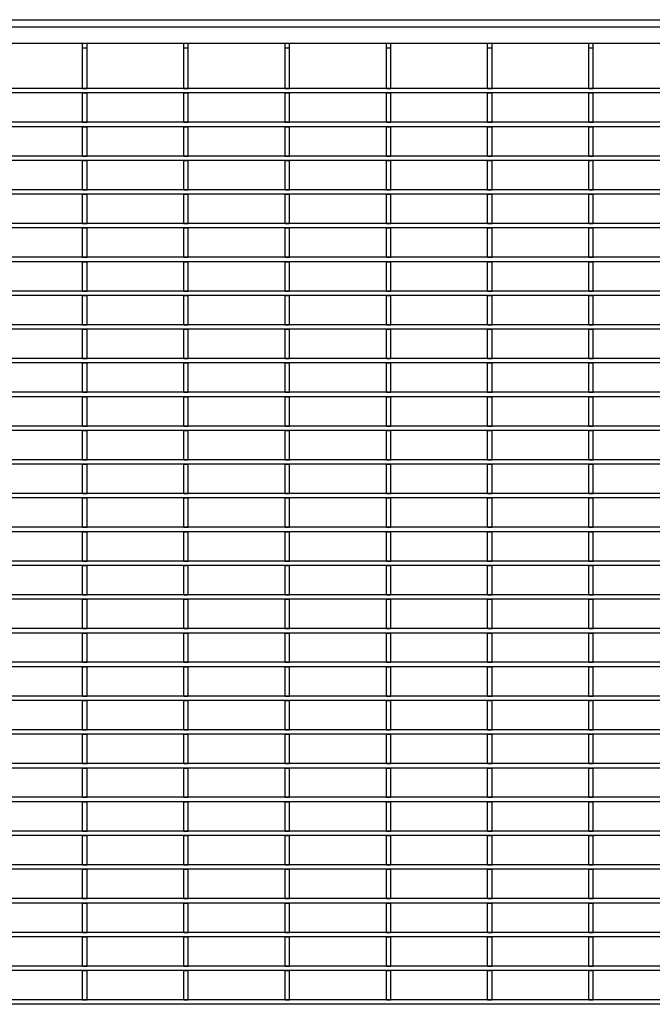
# Model space of a CAD drawing. Units: millimetres. Extents: x 108 to 1502, y 74 to 913.
# Drawn here: x 376 to 590, y 246 to 579 of the extents above; entities that cross this region are included whole.
import ezdxf

# ---------------------------------------------------------------- set-up
doc = ezdxf.new("R2010")
doc.units = ezdxf.units.MM
doc.layers.add('2020983', color=7, linetype='Continuous')

# ---------------------------------------------------------------- blocks, each defined once
blk = doc.blocks.new('1260463_002_Top_view')
for p, q in [((-293.25, 387.5), (291.75, 387.5)), ((291.75, 385), (-292.75, 385)), ((286.6, 379.5), (-287.25, 379.5)), ((-102.85, 378), (-102.85, 379.5)), ((-101.35, 378), (-101.35, 379.5)), ((-68.65, 378), (-68.65, 379.5)), ((-67.15, 378), (-67.15, 379.5)), ((-34.45, 378), (-34.45, 379.5)), ((-32.95, 378), (-32.95, 379.5)), ((-0.25, 378), (-0.25, 379.5)), ((1.25, 378), (1.25, 379.5)), ((33.95, 378), (33.95, 379.5)), ((35.45, 378), (35.45, 379.5)), ((68.15, 378), (68.15, 379.5)), ((69.65, 378), (69.65, 379.5)), ((-102.85, 364.25), (-102.85, 378)), ((-102.85, 378), (-101.35, 378)), ((-101.35, 364.25), (-101.35, 378)), ((-68.65, 364.25), (-68.65, 378)), ((-68.65, 378), (-67.15, 378)), ((-67.15, 364.25), (-67.15, 378)), ((-34.45, 364.25), (-34.45, 378)), ((-34.45, 378), (-32.95, 378)), ((-32.95, 364.25), (-32.95, 378)), ((-0.25, 378), (1.25, 378)), ((-0.25, 364.25), (-0.25, 378)), ((1.25, 364.25), (1.25, 378)), ((33.95, 364.25), (33.95, 378)), ((33.95, 378), (35.45, 378)), ((35.45, 364.25), (35.45, 378)), ((68.15, 364.25), (68.15, 378)), ((68.15, 378), (69.65, 378)), ((69.65, 364.25), (69.65, 378)), ((285.25, 364.25), (-285.75, 364.25)), ((285.25, 362.75), (-285.75, 362.75)), ((-102.85, 364.25), (-101.35, 364.25)), ((-102.85, 362.75), (-101.35, 362.75)), ((-102.85, 352.85), (-102.85, 362.75)), ((-101.35, 352.85), (-101.35, 362.75)), ((-68.65, 364.25), (-67.15, 364.25)), ((-68.65, 352.85), (-68.65, 362.75)), ((-68.65, 362.75), (-67.15, 362.75)), ((-67.15, 352.85), (-67.15, 362.75)), ((-34.45, 364.25), (-32.95, 364.25)), ((-34.45, 352.85), (-34.45, 362.75)), ((-34.45, 362.75), (-32.95, 362.75)), ((-32.95, 352.85), (-32.95, 362.75)), ((-0.25, 364.25), (1.25, 364.25)), ((-0.25, 352.85), (-0.25, 362.75)), ((-0.25, 362.75), (1.25, 362.75)), ((1.25, 352.85), (1.25, 362.75)), ((33.95, 364.25), (35.45, 364.25)), ((33.95, 362.75), (35.45, 362.75)), ((33.95, 352.85), (33.95, 362.75)), ((35.45, 352.85), (35.45, 362.75)), ((68.15, 364.25), (69.65, 364.25)), ((68.15, 352.85), (68.15, 362.75)), ((68.15, 362.75), (69.65, 362.75)), ((69.65, 352.85), (69.65, 362.75)), ((285.25, 352.85), (-285.75, 352.85)), ((-102.85, 352.85), (-101.35, 352.85)), ((-68.65, 352.85), (-67.15, 352.85)), ((-34.45, 352.85), (-32.95, 352.85)), ((-0.25, 352.85), (1.25, 352.85)), ((33.95, 352.85), (35.45, 352.85)), ((68.15, 352.85), (69.65, 352.85)), ((285.25, 351.35), (-285.75, 351.35)), ((-102.85, 341.45), (-102.85, 351.35)), ((-102.85, 351.35), (-101.35, 351.35)), ((-101.35, 341.45), (-101.35, 351.35)), ((-68.65, 351.35), (-67.15, 351.35)), ((-68.65, 341.45), (-68.65, 351.35)), ((-67.15, 341.45), (-67.15, 351.35)), ((-34.45, 341.45), (-34.45, 351.35)), ((-34.45, 351.35), (-32.95, 351.35)), ((-32.95, 341.45), (-32.95, 351.35)), ((-0.25, 341.45), (-0.25, 351.35)), ((-0.25, 351.35), (1.25, 351.35)), ((1.25, 341.45), (1.25, 351.35)), ((33.95, 351.35), (35.45, 351.35)), ((33.95, 341.45), (33.95, 351.35)), ((35.45, 341.45), (35.45, 351.35)), ((68.15, 341.45), (68.15, 351.35)), ((68.15, 351.35), (69.65, 351.35)), ((69.65, 341.45), (69.65, 351.35)), ((285.25, 341.45), (-285.75, 341.45)), ((285.25, 339.95), (-285.75, 339.95)), ((-102.85, 341.45), (-101.35, 341.45)), ((-102.85, 339.95), (-101.35, 339.95)), ((-102.85, 330.05), (-102.85, 339.95)), ((-101.35, 330.05), (-101.35, 339.95)), ((-68.65, 341.45), (-67.15, 341.45)), ((-68.65, 339.95), (-67.15, 339.95)), ((-68.65, 330.05), (-68.65, 339.95)), ((-67.15, 330.05), (-67.15, 339.95)), ((-34.45, 341.45), (-32.95, 341.45)), ((-34.45, 330.05), (-34.45, 339.95)), ((-34.45, 339.95), (-32.95, 339.95)), ((-32.95, 330.05), (-32.95, 339.95)), ((-0.25, 341.45), (1.25, 341.45)), ((-0.25, 330.05), (-0.25, 339.95)), ((-0.25, 339.95), (1.25, 339.95)), ((1.25, 330.05), (1.25, 339.95)), ((33.95, 341.45), (35.45, 341.45)), ((33.95, 339.95), (35.45, 339.95)), ((33.95, 330.05), (33.95, 339.95)), ((35.45, 330.05), (35.45, 339.95)), ((68.15, 341.45), (69.65, 341.45)), ((68.15, 339.95), (69.65, 339.95)), ((68.15, 330.05), (68.15, 339.95)), ((69.65, 330.05), (69.65, 339.95)), ((285.25, 330.05), (-285.75, 330.05)), ((-102.85, 330.05), (-101.35, 330.05)), ((-68.65, 330.05), (-67.15, 330.05)), ((-34.45, 330.05), (-32.95, 330.05)), ((-0.25, 330.05), (1.25, 330.05)), ((33.95, 330.05), (35.45, 330.05)), ((68.15, 330.05), (69.65, 330.05)), ((285.25, 328.55), (-285.75, 328.55)), ((-102.85, 328.55), (-101.35, 328.55)), ((-102.85, 318.65), (-102.85, 328.55)), ((-101.35, 318.65), (-101.35, 328.55)), ((-68.65, 328.55), (-67.15, 328.55)), ((-68.65, 318.65), (-68.65, 328.55)), ((-67.15, 318.65), (-67.15, 328.55)), ((-34.45, 318.65), (-34.45, 328.55)), ((-34.45, 328.55), (-32.95, 328.55)), ((-32.95, 318.65), (-32.95, 328.55)), ((-0.25, 318.65), (-0.25, 328.55)), ((-0.25, 328.55), (1.25, 328.55)), ((1.25, 318.65), (1.25, 328.55)), ((33.95, 318.65), (33.95, 328.55)), ((33.95, 328.55), (35.45, 328.55)), ((35.45, 318.65), (35.45, 328.55)), ((68.15, 328.55), (69.65, 328.55)), ((68.15, 318.65), (68.15, 328.55)), ((69.65, 318.65), (69.65, 328.55)), ((285.25, 318.65), (-285.75, 318.65)), ((285.25, 317.15), (-285.75, 317.15)), ((-102.85, 318.65), (-101.35, 318.65)), ((-102.85, 317.15), (-101.35, 317.15)), ((-102.85, 307.25), (-102.85, 317.15)), ((-101.35, 307.25), (-101.35, 317.15)), ((-68.65, 318.65), (-67.15, 318.65)), ((-68.65, 307.25), (-68.65, 317.15)), ((-68.65, 317.15), (-67.15, 317.15)), ((-67.15, 307.25), (-67.15, 317.15)), ((-34.45, 318.65), (-32.95, 318.65)), ((-34.45, 307.25), (-34.45, 317.15)), ((-34.45, 317.15), (-32.95, 317.15)), ((-32.95, 307.25), (-32.95, 317.15)), ((-0.25, 318.65), (1.25, 318.65)), ((-0.25, 307.25), (-0.25, 317.15)), ((-0.25, 317.15), (1.25, 317.15)), ((1.25, 307.25), (1.25, 317.15)), ((33.95, 318.65), (35.45, 318.65)), ((33.95, 317.15), (35.45, 317.15)), ((33.95, 307.25), (33.95, 317.15)), ((35.45, 307.25), (35.45, 317.15)), ((68.15, 318.65), (69.65, 318.65)), ((68.15, 317.15), (69.65, 317.15)), ((68.15, 307.25), (68.15, 317.15)), ((69.65, 307.25), (69.65, 317.15)), ((285.25, 307.25), (-285.75, 307.25)), ((-102.85, 307.25), (-101.35, 307.25)), ((-68.65, 307.25), (-67.15, 307.25)), ((-34.45, 307.25), (-32.95, 307.25)), ((-0.25, 307.25), (1.25, 307.25)), ((33.95, 307.25), (35.45, 307.25)), ((68.15, 307.25), (69.65, 307.25)), ((285.25, 305.75), (-285.75, 305.75)), ((-102.85, 295.85), (-102.85, 305.75)), ((-102.85, 305.75), (-101.35, 305.75)), ((-101.35, 295.85), (-101.35, 305.75)), ((-68.65, 305.75), (-67.15, 305.75)), ((-68.65, 295.85), (-68.65, 305.75)), ((-67.15, 295.85), (-67.15, 305.75)), ((-34.45, 295.85), (-34.45, 305.75)), ((-34.45, 305.75), (-32.95, 305.75)), ((-32.95, 295.85), (-32.95, 305.75)), ((-0.25, 295.85), (-0.25, 305.75)), ((-0.25, 305.75), (1.25, 305.75)), ((1.25, 295.85), (1.25, 305.75)), ((33.95, 305.75), (35.45, 305.75)), ((33.95, 295.85), (33.95, 305.75)), ((35.45, 295.85), (35.45, 305.75)), ((68.15, 305.75), (69.65, 305.75)), ((68.15, 295.85), (68.15, 305.75)), ((69.65, 295.85), (69.65, 305.75)), ((285.25, 295.85), (-285.75, 295.85)), ((285.25, 294.35), (-285.75, 294.35)), ((-102.85, 295.85), (-101.35, 295.85)), ((-102.85, 294.35), (-101.35, 294.35)), ((-102.85, 284.45), (-102.85, 294.35)), ((-101.35, 284.45), (-101.35, 294.35)), ((-68.65, 295.85), (-67.15, 295.85)), ((-68.65, 284.45), (-68.65, 294.35)), ((-68.65, 294.35), (-67.15, 294.35)), ((-67.15, 284.45), (-67.15, 294.35)), ((-34.45, 295.85), (-32.95, 295.85)), ((-34.45, 284.45), (-34.45, 294.35)), ((-34.45, 294.35), (-32.95, 294.35)), ((-32.95, 284.45), (-32.95, 294.35)), ((-0.25, 295.85), (1.25, 295.85)), ((-0.25, 284.45), (-0.25, 294.35)), ((-0.25, 294.35), (1.25, 294.35)), ((1.25, 284.45), (1.25, 294.35)), ((33.95, 295.85), (35.45, 295.85)), ((33.95, 294.35), (35.45, 294.35)), ((33.95, 284.45), (33.95, 294.35)), ((35.45, 284.45), (35.45, 294.35)), ((68.15, 295.85), (69.65, 295.85)), ((68.15, 294.35), (69.65, 294.35)), ((68.15, 284.45), (68.15, 294.35)), ((69.65, 284.45), (69.65, 294.35)), ((285.25, 284.45), (-285.75, 284.45)), ((285.25, 282.95), (-285.75, 282.95)), ((-102.85, 284.45), (-101.35, 284.45)), ((-102.85, 273.05), (-102.85, 282.95)), ((-102.85, 282.95), (-101.35, 282.95)), ((-101.35, 273.05), (-101.35, 282.95)), ((-68.65, 284.45), (-67.15, 284.45)), ((-68.65, 273.05), (-68.65, 282.95)), ((-68.65, 282.95), (-67.15, 282.95)), ((-67.15, 273.05), (-67.15, 282.95)), ((-34.45, 284.45), (-32.95, 284.45)), ((-34.45, 273.05), (-34.45, 282.95)), ((-34.45, 282.95), (-32.95, 282.95)), ((-32.95, 273.05), (-32.95, 282.95)), ((-0.25, 284.45), (1.25, 284.45)), ((-0.25, 273.05), (-0.25, 282.95)), ((-0.25, 282.95), (1.25, 282.95)), ((1.25, 273.05), (1.25, 282.95)), ((33.95, 284.45), (35.45, 284.45)), ((33.95, 282.95), (35.45, 282.95)), ((33.95, 273.05), (33.95, 282.95)), ((35.45, 273.05), (35.45, 282.95)), ((68.15, 284.45), (69.65, 284.45)), ((68.15, 273.05), (68.15, 282.95)), ((68.15, 282.95), (69.65, 282.95)), ((69.65, 273.05), (69.65, 282.95)), ((285.25, 273.05), (-285.75, 273.05)), ((-102.85, 273.05), (-101.35, 273.05)), ((-68.65, 273.05), (-67.15, 273.05)), ((-34.45, 273.05), (-32.95, 273.05)), ((-0.25, 273.05), (1.25, 273.05)), ((33.95, 273.05), (35.45, 273.05)), ((68.15, 273.05), (69.65, 273.05)), ((285.25, 271.55), (-285.75, 271.55)), ((-102.85, 271.55), (-101.35, 271.55)), ((-102.85, 261.65), (-102.85, 271.55)), ((-101.35, 261.65), (-101.35, 271.55)), ((-68.65, 261.65), (-68.65, 271.55)), ((-68.65, 271.55), (-67.15, 271.55)), ((-67.15, 261.65), (-67.15, 271.55)), ((-34.45, 261.65), (-34.45, 271.55)), ((-34.45, 271.55), (-32.95, 271.55)), ((-32.95, 261.65), (-32.95, 271.55)), ((-0.25, 261.65), (-0.25, 271.55)), ((-0.25, 271.55), (1.25, 271.55)), ((1.25, 261.65), (1.25, 271.55)), ((33.95, 271.55), (35.45, 271.55)), ((33.95, 261.65), (33.95, 271.55)), ((35.45, 261.65), (35.45, 271.55)), ((68.15, 261.65), (68.15, 271.55)), ((68.15, 271.55), (69.65, 271.55)), ((69.65, 261.65), (69.65, 271.55)), ((285.25, 261.65), (-285.75, 261.65)), ((285.25, 260.15), (-285.75, 260.15)), ((-102.85, 261.65), (-101.35, 261.65)), ((-102.85, 250.25), (-102.85, 260.15)), ((-102.85, 260.15), (-101.35, 260.15)), ((-101.35, 250.25), (-101.35, 260.15)), ((-68.65, 261.65), (-67.15, 261.65)), ((-68.65, 250.25), (-68.65, 260.15)), ((-68.65, 260.15), (-67.15, 260.15)), ((-67.15, 250.25), (-67.15, 260.15)), ((-34.45, 261.65), (-32.95, 261.65)), ((-34.45, 250.25), (-34.45, 260.15)), ((-34.45, 260.15), (-32.95, 260.15)), ((-32.95, 250.25), (-32.95, 260.15)), ((-0.25, 261.65), (1.25, 261.65)), ((-0.25, 250.25), (-0.25, 260.15)), ((-0.25, 260.15), (1.25, 260.15)), ((1.25, 250.25), (1.25, 260.15)), ((33.95, 261.65), (35.45, 261.65)), ((33.95, 260.15), (35.45, 260.15)), ((33.95, 250.25), (33.95, 260.15)), ((35.45, 250.25), (35.45, 260.15)), ((68.15, 261.65), (69.65, 261.65)), ((68.15, 250.25), (68.15, 260.15)), ((68.15, 260.15), (69.65, 260.15)), ((69.65, 250.25), (69.65, 260.15)), ((285.25, 250.25), (-285.75, 250.25)), ((-102.85, 250.25), (-101.35, 250.25)), ((-68.65, 250.25), (-67.15, 250.25)), ((-34.45, 250.25), (-32.95, 250.25)), ((-0.25, 250.25), (1.25, 250.25)), ((33.95, 250.25), (35.45, 250.25)), ((68.15, 250.25), (69.65, 250.25)), ((285.25, 248.75), (-285.75, 248.75)), ((-102.85, 238.85), (-102.85, 248.75)), ((-102.85, 248.75), (-101.35, 248.75)), ((-101.35, 238.85), (-101.35, 248.75)), ((-68.65, 238.85), (-68.65, 248.75)), ((-68.65, 248.75), (-67.15, 248.75)), ((-67.15, 238.85), (-67.15, 248.75)), ((-34.45, 238.85), (-34.45, 248.75)), ((-34.45, 248.75), (-32.95, 248.75)), ((-32.95, 238.85), (-32.95, 248.75)), ((-0.25, 238.85), (-0.25, 248.75)), ((-0.25, 248.75), (1.25, 248.75)), ((1.25, 238.85), (1.25, 248.75)), ((33.95, 248.75), (35.45, 248.75)), ((33.95, 238.85), (33.95, 248.75)), ((35.45, 238.85), (35.45, 248.75)), ((68.15, 248.75), (69.65, 248.75)), ((68.15, 238.85), (68.15, 248.75)), ((69.65, 238.85), (69.65, 248.75)), ((285.25, 238.85), (-285.75, 238.85)), ((285.25, 237.35), (-285.75, 237.35)), ((-102.85, 238.85), (-101.35, 238.85)), ((-102.85, 227.45), (-102.85, 237.35)), ((-102.85, 237.35), (-101.35, 237.35)), ((-101.35, 227.45), (-101.35, 237.35)), ((-68.65, 238.85), (-67.15, 238.85)), ((-68.65, 237.35), (-67.15, 237.35)), ((-68.65, 227.45), (-68.65, 237.35)), ((-67.15, 227.45), (-67.15, 237.35)), ((-34.45, 238.85), (-32.95, 238.85)), ((-34.45, 227.45), (-34.45, 237.35)), ((-34.45, 237.35), (-32.95, 237.35)), ((-32.95, 227.45), (-32.95, 237.35)), ((-0.25, 238.85), (1.25, 238.85)), ((-0.25, 237.35), (1.25, 237.35)), ((-0.25, 227.45), (-0.25, 237.35)), ((1.25, 227.45), (1.25, 237.35)), ((33.95, 238.85), (35.45, 238.85)), ((33.95, 237.35), (35.45, 237.35)), ((33.95, 227.45), (33.95, 237.35)), ((35.45, 227.45), (35.45, 237.35)), ((68.15, 238.85), (69.65, 238.85)), ((68.15, 237.35), (69.65, 237.35)), ((68.15, 227.45), (68.15, 237.35)), ((69.65, 227.45), (69.65, 237.35)), ((285.25, 227.45), (-285.75, 227.45)), ((-102.85, 227.45), (-101.35, 227.45)), ((-68.65, 227.45), (-67.15, 227.45)), ((-34.45, 227.45), (-32.95, 227.45)), ((-0.25, 227.45), (1.25, 227.45)), ((33.95, 227.45), (35.45, 227.45)), ((68.15, 227.45), (69.65, 227.45)), ((285.25, 225.95), (-285.75, 225.95)), ((-102.85, 216.05), (-102.85, 225.95)), ((-102.85, 225.95), (-101.35, 225.95)), ((-101.35, 216.05), (-101.35, 225.95)), ((-68.65, 216.05), (-68.65, 225.95)), ((-68.65, 225.95), (-67.15, 225.95)), ((-67.15, 216.05), (-67.15, 225.95)), ((-34.45, 216.05), (-34.45, 225.95)), ((-34.45, 225.95), (-32.95, 225.95)), ((-32.95, 216.05), (-32.95, 225.95)), ((-0.25, 225.95), (1.25, 225.95)), ((-0.25, 216.05), (-0.25, 225.95)), ((1.25, 216.05), (1.25, 225.95)), ((33.95, 225.95), (35.45, 225.95)), ((33.95, 216.05), (33.95, 225.95)), ((35.45, 216.05), (35.45, 225.95)), ((68.15, 225.95), (69.65, 225.95)), ((68.15, 216.05), (68.15, 225.95)), ((69.65, 216.05), (69.65, 225.95)), ((285.25, 216.05), (-285.75, 216.05)), ((285.25, 214.55), (-285.75, 214.55)), ((-102.85, 216.05), (-101.35, 216.05)), ((-102.85, 204.65), (-102.85, 214.55)), ((-102.85, 214.55), (-101.35, 214.55)), ((-101.35, 204.65), (-101.35, 214.55)), ((-68.65, 216.05), (-67.15, 216.05)), ((-68.65, 214.55), (-67.15, 214.55)), ((-68.65, 204.65), (-68.65, 214.55)), ((-67.15, 204.65), (-67.15, 214.55)), ((-34.45, 216.05), (-32.95, 216.05)), ((-34.45, 204.65), (-34.45, 214.55)), ((-34.45, 214.55), (-32.95, 214.55)), ((-32.95, 204.65), (-32.95, 214.55)), ((-0.25, 216.05), (1.25, 216.05)), ((-0.25, 214.55), (1.25, 214.55)), ((-0.25, 204.65), (-0.25, 214.55)), ((1.25, 204.65), (1.25, 214.55)), ((33.95, 216.05), (35.45, 216.05)), ((33.95, 214.55), (35.45, 214.55)), ((33.95, 204.65), (33.95, 214.55)), ((35.45, 204.65), (35.45, 214.55)), ((68.15, 216.05), (69.65, 216.05)), ((68.15, 214.55), (69.65, 214.55)), ((68.15, 204.65), (68.15, 214.55)), ((69.65, 204.65), (69.65, 214.55)), ((285.25, 204.65), (-285.75, 204.65)), ((285.25, 203.15), (-285.75, 203.15)), ((-102.85, 204.65), (-101.35, 204.65)), ((-102.85, 203.15), (-101.35, 203.15)), ((-102.85, 193.25), (-102.85, 203.15)), ((-101.35, 193.25), (-101.35, 203.15)), ((-68.65, 204.65), (-67.15, 204.65)), ((-68.65, 193.25), (-68.65, 203.15)), ((-68.65, 203.15), (-67.15, 203.15)), ((-67.15, 193.25), (-67.15, 203.15)), ((-34.45, 204.65), (-32.95, 204.65)), ((-34.45, 193.25), (-34.45, 203.15)), ((-34.45, 203.15), (-32.95, 203.15)), ((-32.95, 193.25), (-32.95, 203.15)), ((-0.25, 204.65), (1.25, 204.65)), ((-0.25, 203.15), (1.25, 203.15)), ((-0.25, 193.25), (-0.25, 203.15)), ((1.25, 193.25), (1.25, 203.15)), ((33.95, 204.65), (35.45, 204.65)), ((33.95, 203.15), (35.45, 203.15)), ((33.95, 193.25), (33.95, 203.15)), ((35.45, 193.25), (35.45, 203.15)), ((68.15, 204.65), (69.65, 204.65)), ((68.15, 203.15), (69.65, 203.15)), ((68.15, 193.25), (68.15, 203.15)), ((69.65, 193.25), (69.65, 203.15)), ((285.25, 193.25), (-285.75, 193.25)), ((-102.85, 193.25), (-101.35, 193.25)), ((-68.65, 193.25), (-67.15, 193.25)), ((-34.45, 193.25), (-32.95, 193.25)), ((-0.25, 193.25), (1.25, 193.25)), ((33.95, 193.25), (35.45, 193.25)), ((68.15, 193.25), (69.65, 193.25)), ((285.25, 191.75), (-285.75, 191.75)), ((-102.85, 191.75), (-101.35, 191.75)), ((-102.85, 181.85), (-102.85, 191.75)), ((-101.35, 181.85), (-101.35, 191.75)), ((-68.65, 181.85), (-68.65, 191.75)), ((-68.65, 191.75), (-67.15, 191.75)), ((-67.15, 181.85), (-67.15, 191.75)), ((-34.45, 191.75), (-32.95, 191.75)), ((-34.45, 181.85), (-34.45, 191.75)), ((-32.95, 181.85), (-32.95, 191.75)), ((-0.25, 191.75), (1.25, 191.75)), ((-0.25, 181.85), (-0.25, 191.75)), ((1.25, 181.85), (1.25, 191.75)), ((33.95, 191.75), (35.45, 191.75)), ((33.95, 181.85), (33.95, 191.75)), ((35.45, 181.85), (35.45, 191.75)), ((68.15, 191.75), (69.65, 191.75)), ((68.15, 181.85), (68.15, 191.75)), ((69.65, 181.85), (69.65, 191.75)), ((285.25, 181.85), (-285.75, 181.85)), ((285.25, 180.35), (-285.75, 180.35)), ((-102.85, 181.85), (-101.35, 181.85)), ((-102.85, 170.45), (-102.85, 180.35)), ((-102.85, 180.35), (-101.35, 180.35)), ((-101.35, 170.45), (-101.35, 180.35)), ((-68.65, 181.85), (-67.15, 181.85)), ((-68.65, 170.45), (-68.65, 180.35)), ((-68.65, 180.35), (-67.15, 180.35)), ((-67.15, 170.45), (-67.15, 180.35)), ((-34.45, 181.85), (-32.95, 181.85)), ((-34.45, 170.45), (-34.45, 180.35)), ((-34.45, 180.35), (-32.95, 180.35)), ((-32.95, 170.45), (-32.95, 180.35)), ((-0.25, 181.85), (1.25, 181.85)), ((-0.25, 170.45), (-0.25, 180.35)), ((-0.25, 180.35), (1.25, 180.35)), ((1.25, 170.45), (1.25, 180.35)), ((33.95, 181.85), (35.45, 181.85)), ((33.95, 180.35), (35.45, 180.35)), ((33.95, 170.45), (33.95, 180.35)), ((35.45, 170.45), (35.45, 180.35)), ((68.15, 181.85), (69.65, 181.85)), ((68.15, 170.45), (68.15, 180.35)), ((68.15, 180.35), (69.65, 180.35)), ((69.65, 170.45), (69.65, 180.35)), ((285.25, 170.45), (-285.75, 170.45)), ((-102.85, 170.45), (-101.35, 170.45)), ((-68.65, 170.45), (-67.15, 170.45)), ((-34.45, 170.45), (-32.95, 170.45)), ((-0.25, 170.45), (1.25, 170.45)), ((33.95, 170.45), (35.45, 170.45)), ((68.15, 170.45), (69.65, 170.45)), ((285.25, 168.95), (-285.75, 168.95)), ((-102.85, 159.05), (-102.85, 168.95)), ((-102.85, 168.95), (-101.35, 168.95)), ((-101.35, 159.05), (-101.35, 168.95)), ((-68.65, 159.05), (-68.65, 168.95)), ((-68.65, 168.95), (-67.15, 168.95)), ((-67.15, 159.05), (-67.15, 168.95)), ((-34.45, 159.05), (-34.45, 168.95)), ((-34.45, 168.95), (-32.95, 168.95)), ((-32.95, 159.05), (-32.95, 168.95)), ((-0.25, 159.05), (-0.25, 168.95)), ((-0.25, 168.95), (1.25, 168.95)), ((1.25, 159.05), (1.25, 168.95)), ((33.95, 168.95), (35.45, 168.95)), ((33.95, 159.05), (33.95, 168.95)), ((35.45, 159.05), (35.45, 168.95)), ((68.15, 159.05), (68.15, 168.95)), ((68.15, 168.95), (69.65, 168.95)), ((69.65, 159.05), (69.65, 168.95)), ((285.25, 159.05), (-285.75, 159.05)), ((285.25, 157.55), (-285.75, 157.55)), ((-102.85, 159.05), (-101.35, 159.05)), ((-102.85, 157.55), (-101.35, 157.55)), ((-102.85, 147.65), (-102.85, 157.55)), ((-101.35, 147.65), (-101.35, 157.55)), ((-68.65, 159.05), (-67.15, 159.05)), ((-68.65, 147.65), (-68.65, 157.55)), ((-68.65, 157.55), (-67.15, 157.55)), ((-67.15, 147.65), (-67.15, 157.55)), ((-34.45, 159.05), (-32.95, 159.05)), ((-34.45, 147.65), (-34.45, 157.55)), ((-34.45, 157.55), (-32.95, 157.55)), ((-32.95, 147.65), (-32.95, 157.55)), ((-0.25, 159.05), (1.25, 159.05)), ((-0.25, 147.65), (-0.25, 157.55)), ((-0.25, 157.55), (1.25, 157.55)), ((1.25, 147.65), (1.25, 157.55)), ((33.95, 159.05), (35.45, 159.05)), ((33.95, 157.55), (35.45, 157.55)), ((33.95, 147.65), (33.95, 157.55)), ((35.45, 147.65), (35.45, 157.55)), ((68.15, 159.05), (69.65, 159.05)), ((68.15, 157.55), (69.65, 157.55)), ((68.15, 147.65), (68.15, 157.55)), ((69.65, 147.65), (69.65, 157.55)), ((285.25, 147.65), (-285.75, 147.65)), ((-102.85, 147.65), (-101.35, 147.65)), ((-68.65, 147.65), (-67.15, 147.65)), ((-34.45, 147.65), (-32.95, 147.65)), ((-0.25, 147.65), (1.25, 147.65)), ((33.95, 147.65), (35.45, 147.65)), ((68.15, 147.65), (69.65, 147.65)), ((285.25, 146.15), (-285.75, 146.15)), ((-102.85, 136.25), (-102.85, 146.15)), ((-102.85, 146.15), (-101.35, 146.15)), ((-101.35, 136.25), (-101.35, 146.15)), ((-68.65, 136.25), (-68.65, 146.15)), ((-68.65, 146.15), (-67.15, 146.15)), ((-67.15, 136.25), (-67.15, 146.15)), ((-34.45, 136.25), (-34.45, 146.15)), ((-34.45, 146.15), (-32.95, 146.15)), ((-32.95, 136.25), (-32.95, 146.15)), ((-0.25, 136.25), (-0.25, 146.15)), ((-0.25, 146.15), (1.25, 146.15)), ((1.25, 136.25), (1.25, 146.15)), ((33.95, 146.15), (35.45, 146.15)), ((33.95, 136.25), (33.95, 146.15)), ((35.45, 136.25), (35.45, 146.15)), ((68.15, 146.15), (69.65, 146.15)), ((68.15, 136.25), (68.15, 146.15)), ((69.65, 136.25), (69.65, 146.15)), ((285.25, 136.25), (-285.75, 136.25)), ((285.25, 134.75), (-285.75, 134.75)), ((-102.85, 136.25), (-101.35, 136.25)), ((-102.85, 124.85), (-102.85, 134.75)), ((-102.85, 134.75), (-101.35, 134.75)), ((-101.35, 124.85), (-101.35, 134.75)), ((-68.65, 136.25), (-67.15, 136.25)), ((-68.65, 124.85), (-68.65, 134.75)), ((-68.65, 134.75), (-67.15, 134.75)), ((-67.15, 124.85), (-67.15, 134.75)), ((-34.45, 136.25), (-32.95, 136.25)), ((-34.45, 124.85), (-34.45, 134.75)), ((-34.45, 134.75), (-32.95, 134.75)), ((-32.95, 124.85), (-32.95, 134.75)), ((-0.25, 136.25), (1.25, 136.25)), ((-0.25, 124.85), (-0.25, 134.75)), ((-0.25, 134.75), (1.25, 134.75)), ((1.25, 124.85), (1.25, 134.75)), ((33.95, 136.25), (35.45, 136.25)), ((33.95, 134.75), (35.45, 134.75)), ((33.95, 124.85), (33.95, 134.75)), ((35.45, 124.85), (35.45, 134.75)), ((68.15, 136.25), (69.65, 136.25)), ((68.15, 124.85), (68.15, 134.75)), ((68.15, 134.75), (69.65, 134.75)), ((69.65, 124.85), (69.65, 134.75)), ((285.25, 124.85), (-285.75, 124.85)), ((285.25, 123.35), (-285.75, 123.35)), ((-102.85, 124.85), (-101.35, 124.85)), ((-102.85, 123.35), (-101.35, 123.35)), ((-102.85, 113.45), (-102.85, 123.35)), ((-101.35, 113.45), (-101.35, 123.35)), ((-68.65, 124.85), (-67.15, 124.85)), ((-68.65, 113.45), (-68.65, 123.35)), ((-68.65, 123.35), (-67.15, 123.35)), ((-67.15, 113.45), (-67.15, 123.35)), ((-34.45, 124.85), (-32.95, 124.85)), ((-34.45, 113.45), (-34.45, 123.35)), ((-34.45, 123.35), (-32.95, 123.35)), ((-32.95, 113.45), (-32.95, 123.35)), ((-0.25, 124.85), (1.25, 124.85)), ((-0.25, 113.45), (-0.25, 123.35)), ((-0.25, 123.35), (1.25, 123.35)), ((1.25, 113.45), (1.25, 123.35)), ((33.95, 124.85), (35.45, 124.85)), ((33.95, 123.35), (35.45, 123.35)), ((33.95, 113.45), (33.95, 123.35)), ((35.45, 113.45), (35.45, 123.35)), ((68.15, 124.85), (69.65, 124.85)), ((68.15, 123.35), (69.65, 123.35)), ((68.15, 113.45), (68.15, 123.35)), ((69.65, 113.45), (69.65, 123.35)), ((285.25, 113.45), (-285.75, 113.45)), ((-102.85, 113.45), (-101.35, 113.45)), ((-68.65, 113.45), (-67.15, 113.45)), ((-34.45, 113.45), (-32.95, 113.45)), ((-0.25, 113.45), (1.25, 113.45)), ((33.95, 113.45), (35.45, 113.45)), ((68.15, 113.45), (69.65, 113.45)), ((285.25, 111.95), (-285.75, 111.95)), ((-102.85, 102.05), (-102.85, 111.95)), ((-102.85, 111.95), (-101.35, 111.95)), ((-101.35, 102.05), (-101.35, 111.95)), ((-68.65, 102.05), (-68.65, 111.95)), ((-68.65, 111.95), (-67.15, 111.95)), ((-67.15, 102.05), (-67.15, 111.95)), ((-34.45, 102.05), (-34.45, 111.95)), ((-34.45, 111.95), (-32.95, 111.95)), ((-32.95, 102.05), (-32.95, 111.95)), ((-0.25, 102.05), (-0.25, 111.95)), ((-0.25, 111.95), (1.25, 111.95)), ((1.25, 102.05), (1.25, 111.95)), ((33.95, 111.95), (35.45, 111.95)), ((33.95, 102.05), (33.95, 111.95)), ((35.45, 102.05), (35.45, 111.95)), ((68.15, 111.95), (69.65, 111.95)), ((68.15, 102.05), (68.15, 111.95)), ((69.65, 102.05), (69.65, 111.95)), ((285.25, 102.05), (-285.75, 102.05)), ((285.25, 100.55), (-285.75, 100.55)), ((-102.85, 102.05), (-101.35, 102.05)), ((-102.85, 90.65), (-102.85, 100.55)), ((-102.85, 100.55), (-101.35, 100.55)), ((-101.35, 90.65), (-101.35, 100.55)), ((-68.65, 102.05), (-67.15, 102.05)), ((-68.65, 90.65), (-68.65, 100.55)), ((-68.65, 100.55), (-67.15, 100.55)), ((-67.15, 90.65), (-67.15, 100.55)), ((-34.45, 102.05), (-32.95, 102.05)), ((-34.45, 90.65), (-34.45, 100.55)), ((-34.45, 100.55), (-32.95, 100.55)), ((-32.95, 90.65), (-32.95, 100.55)), ((-0.25, 102.05), (1.25, 102.05)), ((-0.25, 90.65), (-0.25, 100.55)), ((-0.25, 100.55), (1.25, 100.55)), ((1.25, 90.65), (1.25, 100.55)), ((33.95, 102.05), (35.45, 102.05)), ((33.95, 100.55), (35.45, 100.55)), ((33.95, 90.65), (33.95, 100.55)), ((35.45, 90.65), (35.45, 100.55)), ((68.15, 102.05), (69.65, 102.05)), ((68.15, 90.65), (68.15, 100.55)), ((68.15, 100.55), (69.65, 100.55)), ((69.65, 90.65), (69.65, 100.55)), ((285.25, 90.65), (-285.75, 90.65)), ((-102.85, 90.65), (-101.35, 90.65)), ((-68.65, 90.65), (-67.15, 90.65)), ((-34.45, 90.65), (-32.95, 90.65)), ((-0.25, 90.65), (1.25, 90.65)), ((33.95, 90.65), (35.45, 90.65)), ((68.15, 90.65), (69.65, 90.65)), ((285.25, 89.15), (-285.75, 89.15)), ((-102.85, 89.15), (-101.35, 89.15)), ((-102.85, 79.25), (-102.85, 89.15)), ((-101.35, 79.25), (-101.35, 89.15)), ((-68.65, 79.25), (-68.65, 89.15)), ((-68.65, 89.15), (-67.15, 89.15)), ((-67.15, 79.25), (-67.15, 89.15)), ((-34.45, 79.25), (-34.45, 89.15)), ((-34.45, 89.15), (-32.95, 89.15)), ((-32.95, 79.25), (-32.95, 89.15)), ((-0.25, 79.25), (-0.25, 89.15)), ((-0.25, 89.15), (1.25, 89.15)), ((1.25, 79.25), (1.25, 89.15)), ((33.95, 89.15), (35.45, 89.15)), ((33.95, 79.25), (33.95, 89.15)), ((35.45, 79.25), (35.45, 89.15)), ((68.15, 89.15), (69.65, 89.15)), ((68.15, 79.25), (68.15, 89.15)), ((69.65, 79.25), (69.65, 89.15)), ((285.25, 79.25), (-285.75, 79.25)), ((285.25, 77.75), (-285.75, 77.75)), ((-102.85, 79.25), (-101.35, 79.25)), ((-102.85, 77.75), (-101.35, 77.75)), ((-102.85, 67.85), (-102.85, 77.75)), ((-101.35, 67.85), (-101.35, 77.75)), ((-68.65, 79.25), (-67.15, 79.25)), ((-68.65, 67.85), (-68.65, 77.75)), ((-68.65, 77.75), (-67.15, 77.75)), ((-67.15, 67.85), (-67.15, 77.75)), ((-34.45, 79.25), (-32.95, 79.25)), ((-34.45, 67.85), (-34.45, 77.75)), ((-34.45, 77.75), (-32.95, 77.75)), ((-32.95, 67.85), (-32.95, 77.75)), ((-0.25, 79.25), (1.25, 79.25)), ((-0.25, 67.85), (-0.25, 77.75)), ((-0.25, 77.75), (1.25, 77.75)), ((1.25, 67.85), (1.25, 77.75)), ((33.95, 79.25), (35.45, 79.25)), ((33.95, 67.85), (33.95, 77.75)), ((33.95, 77.75), (35.45, 77.75)), ((35.45, 67.85), (35.45, 77.75)), ((68.15, 79.25), (69.65, 79.25)), ((68.15, 67.85), (68.15, 77.75)), ((68.15, 77.75), (69.65, 77.75)), ((69.65, 67.85), (69.65, 77.75)), ((285.25, 67.85), (-285.75, 67.85)), ((-102.85, 67.85), (-101.35, 67.85)), ((-68.65, 67.85), (-67.15, 67.85)), ((-34.45, 67.85), (-32.95, 67.85)), ((-0.25, 67.85), (1.25, 67.85)), ((33.95, 67.85), (35.45, 67.85)), ((68.15, 67.85), (69.65, 67.85)), ((285.25, 66.35), (-285.75, 66.35)), ((-102.85, 56.45), (-102.85, 66.35)), ((-102.85, 66.35), (-101.35, 66.35)), ((-101.35, 56.45), (-101.35, 66.35)), ((-68.65, 56.45), (-68.65, 66.35)), ((-68.65, 66.35), (-67.15, 66.35)), ((-67.15, 56.45), (-67.15, 66.35)), ((-34.45, 56.45), (-34.45, 66.35)), ((-34.45, 66.35), (-32.95, 66.35)), ((-32.95, 56.45), (-32.95, 66.35)), ((-0.25, 56.45), (-0.25, 66.35)), ((-0.25, 66.35), (1.25, 66.35)), ((1.25, 56.45), (1.25, 66.35)), ((33.95, 66.35), (35.45, 66.35)), ((33.95, 56.45), (33.95, 66.35)), ((35.45, 56.45), (35.45, 66.35)), ((68.15, 66.35), (69.65, 66.35)), ((68.15, 56.45), (68.15, 66.35)), ((69.65, 56.45), (69.65, 66.35)), ((285.25, 56.45), (-285.75, 56.45)), ((285.25, 54.95), (-285.75, 54.95)), ((-102.85, 56.45), (-101.35, 56.45)), ((-68.65, 56.45), (-67.15, 56.45)), ((-34.45, 56.45), (-32.95, 56.45)), ((-0.25, 56.45), (1.25, 56.45)), ((33.95, 56.45), (35.45, 56.45)), ((68.15, 56.45), (69.65, 56.45))]:
    blk.add_line(p, q)

msp = doc.modelspace()

# ---------------------------------------------------------------- block references
at = {"layer": '2020983'}
msp.add_blockref('1260463_002_Top_view', (499.96, 191.32), dxfattribs=at)

doc.saveas('drawing.dxf')
